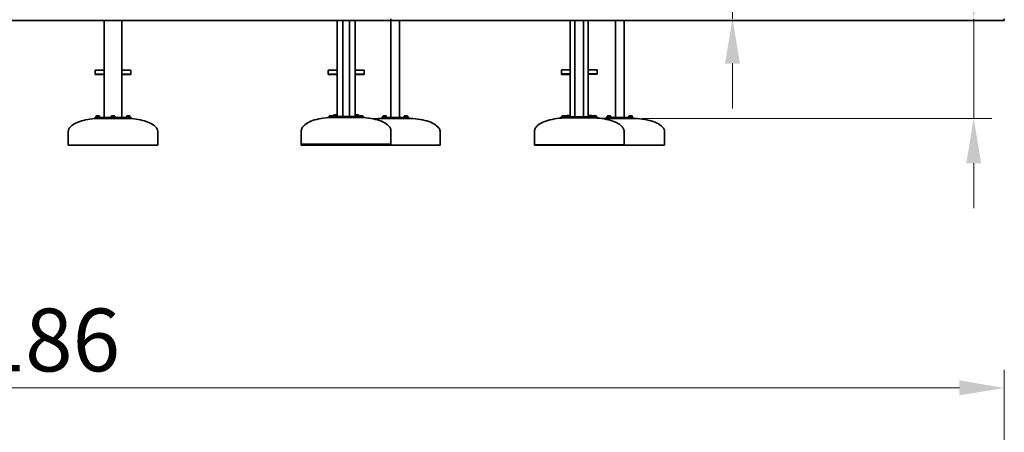
# Model space of a CAD drawing. Units: millimetres. Extents: x 32052 to 45022, y -560 to 17671.
# Drawn here: x 37885 to 43375, y 11462 to 13761 of the extents above; entities that cross this region are included whole.
import ezdxf

# ---------------------------------------------------------------- set-up
doc = ezdxf.new("R2010")
doc.units = ezdxf.units.MM
doc.header["$LTSCALE"] = 100
doc.layers.add('Dimension (ISO)', color=161, linetype='Continuous', lineweight=18)
doc.layers.add('Visible (ISO)', color=7, linetype='Continuous', lineweight=35)
doc.styles.add('Label Text (ISO)', font='tahoma.ttf')
doc.dimstyles.new('Default (ISO)', dxfattribs={"dimscale": 100, "dimtxt": 3.5, "dimasz": 2.5, "dimexe": 1, "dimexo": 0.5, "dimgap": 0.762, "dimtad": 1, "dimtoh": 1, "dimrnd": 1e-08, "dimtxsty": 'Label Text (ISO)', "dimcen": 0.09, "dimdle": 10, "dimclrd": 256, "dimclre": 256, "dimclrt": 256, "dimadec": 0, "dimazin": 2, "dimtfac": 0.714286, "dimtmove": 0, "dimatfit": 3, "dimfxl": 0, "dimtolj": 1, "dimtzin": 0, "dimlwd": -1, "dimlwe": -1, "dimarcsym": 0})

# ---------------------------------------------------------------- blocks, each defined once
blk = doc.blocks.new('*D8')
at = {"layer": 'Defpoints', "color": 0}
for p in [(43204.9, 13766.5), (41306.2, 13211.5), (43204.9, 13211.5)]:
    blk.add_point(p, dxfattribs=at)
at = {"layer": 'Dimension (ISO)'}
for p, q in [((43204.9, 14016.5), (43204.9, 15152.9)), ((43204.9, 13211.5), (43204.9, 13766.5)), ((41356.2, 13211.5), (43304.9, 13211.5)), ((43204.9, 12961.5), (43204.9, 12711.5))]:
    blk.add_line(p, q, dxfattribs=at)
for points in [[(43163.3, 14016.5), (43246.6, 14016.5), (43204.9, 13766.5)], [(43163.3, 12961.5), (43246.6, 12961.5), (43204.9, 13211.5)]]:
    blk.add_solid(points, dxfattribs=at)
at = {"layer": 'Dimension (ISO)', "insert": (42771.4, 14709.7), "char_height": 350, "attachment_point": 2, "rotation": 90, "style": 'Label Text (ISO)'}
blk.add_mtext('\\A1;555', dxfattribs=at)
blk = doc.blocks.new('*D10')
at = {"layer": 'Defpoints', "color": 0}
for p in [(41141.2, 13966.5), (41859.7, 13766.5), (41919.1, 13766.5)]:
    blk.add_point(p, dxfattribs=at)
at = {"layer": 'Dimension (ISO)'}
for p, q in [((41859.7, 14216.5), (41859.7, 15362.1)), ((41191.2, 13966.5), (41959.7, 13966.5)), ((41859.7, 13766.5), (41859.7, 13966.5)), ((41859.7, 13516.5), (41859.7, 13266.5))]:
    blk.add_line(p, q, dxfattribs=at)
for points in [[(41818, 14216.5), (41901.4, 14216.5), (41859.7, 13966.5)], [(41818, 13516.5), (41901.4, 13516.5), (41859.7, 13766.5)]]:
    blk.add_solid(points, dxfattribs=at)
at = {"layer": 'Dimension (ISO)', "insert": (41418.9, 14914.3), "char_height": 350, "attachment_point": 2, "rotation": 90, "style": 'Label Text (ISO)'}
blk.add_mtext('\\A1;200', dxfattribs=at)
blk = doc.blocks.new('*D22')
at = {"layer": 'Defpoints', "color": 0}
for p in [(43375.3, 11709), (32189.8, 6179.4), (43375.3, 2309)]:
    blk.add_point(p, dxfattribs=at)
at = {"layer": 'Dimension (ISO)'}
for p, q in [((32189.8, 6229.4), (32189.8, 11809)), ((43375.3, 2359), (43375.3, 11809)), ((32439.8, 11709), (43125.3, 11709))]:
    blk.add_line(p, q, dxfattribs=at)
for points in [[(32439.8, 11750.7), (32439.8, 11667.4), (32189.8, 11709)], [(43125.3, 11750.7), (43125.3, 11667.4), (43375.3, 11709)]]:
    blk.add_solid(points, dxfattribs=at)
at = {"layer": 'Dimension (ISO)', "insert": (37782.6, 12151.2), "char_height": 350, "attachment_point": 2, "style": 'Label Text (ISO)'}
blk.add_mtext('\\A1;11186', dxfattribs=at)

msp = doc.modelspace()

# ---------------------------------------------------------------- linework, layer by layer
at = {"layer": 'Visible (ISO)'}
for p, q in [((35758.344, 13756.46), (38659.874, 13756.46)), ((38355.344, 13756.46), (38355.344, 13216.46)), ((38455.344, 13216.46), (38455.344, 13756.46)), ((39955.344, 13756.46), (38659.874, 13756.46)), ((39655.344, 13756.46), (39655.344, 13223.967)), ((39686.344, 13221.967), (39686.344, 13756.46)), ((39724.344, 13221.967), (39724.344, 13756.46)), ((39755.344, 13223.967), (39755.344, 13756.46)), ((39955.344, 13766.46), (39955.344, 13756.46)), ((39955.344, 13216.46), (39955.344, 13756.46)), ((43375.344, 13756.46), (39955.344, 13756.46)), ((40003.644, 13216.46), (40003.644, 13756.46)), ((40955.344, 13756.46), (40955.344, 13221.098)), ((40981.194, 13219.098), (40981.194, 13756.46)), ((41029.494, 13219.098), (41029.494, 13756.46)), ((41055.344, 13221.098), (41055.344, 13756.46)), ((41207.044, 13756.46), (41207.044, 13216.46)), ((41255.344, 13756.46), (41255.344, 13216.46)), ((43375.344, 13766.46), (43375.344, 13756.46)), ((38305.344, 13479.088), (38305.344, 13480.845)), ((38305.344, 13480.845), (38355.344, 13480.845)), ((38305.344, 13479.088), (38305.344, 13458.582)), ((38305.344, 13458.582), (38305.344, 13456.46)), ((38305.344, 13458.582), (38355.344, 13458.582)), ((38305.344, 13456.46), (38355.344, 13456.46)), ((38505.344, 13480.845), (38455.344, 13480.845)), ((38505.344, 13458.582), (38455.344, 13458.582)), ((38455.344, 13456.46), (38505.344, 13456.46)), ((38505.344, 13480.845), (38505.344, 13479.088)), ((38505.344, 13458.582), (38505.344, 13479.088)), ((38505.344, 13458.582), (38505.344, 13456.46)), ((39605.344, 13479.088), (39605.344, 13480.845)), ((39605.344, 13480.845), (39655.344, 13480.845)), ((39605.344, 13479.088), (39605.344, 13458.582)), ((39605.344, 13458.582), (39605.344, 13456.46)), ((39605.344, 13458.582), (39655.344, 13458.582)), ((39605.344, 13456.46), (39655.344, 13456.46)), ((39805.344, 13480.845), (39755.344, 13480.845)), ((39805.344, 13458.582), (39755.344, 13458.582)), ((39755.344, 13456.46), (39805.344, 13456.46)), ((39805.344, 13480.845), (39805.344, 13479.088)), ((39805.344, 13458.582), (39805.344, 13479.088)), ((39805.344, 13458.582), (39805.344, 13456.46)), ((40905.344, 13480.588), (40905.344, 13482.345)), ((40905.344, 13482.345), (40955.344, 13482.345)), ((40905.344, 13480.588), (40905.344, 13460.082)), ((40905.344, 13460.082), (40905.344, 13457.96)), ((40905.344, 13460.082), (40955.344, 13460.082)), ((40905.344, 13457.96), (40905.344, 13456.46)), ((40905.344, 13457.96), (40955.344, 13457.96)), ((40905.344, 13456.46), (40955.344, 13456.46)), ((41105.344, 13482.345), (41055.344, 13482.345)), ((41105.344, 13460.082), (41055.344, 13460.082)), ((41055.344, 13457.96), (41105.344, 13457.96)), ((41105.344, 13482.345), (41105.344, 13480.588)), ((41105.344, 13460.082), (41105.344, 13480.588)), ((41105.344, 13460.082), (41105.344, 13457.96)), ((38303.42, 13216.46), (38306.349, 13216.46)), ((38303.42, 13211.46), (38303.42, 13216.46)), ((38306.349, 13211.46), (38303.42, 13211.46)), ((38398.273, 13216.46), (38306.349, 13216.46)), ((38306.349, 13211.46), (38398.273, 13211.46)), ((38310.491, 13218.46), (38330.491, 13218.46)), ((38310.491, 13216.46), (38310.491, 13218.46)), ((38311.991, 13224.86), (38310.676, 13224.101)), ((38310.676, 13219.06), (38310.676, 13224.101)), ((38315.583, 13219.06), (38310.676, 13219.06)), ((38313.13, 13224.86), (38311.991, 13224.86)), ((38312.791, 13219.06), (38312.791, 13218.46)), ((38320.491, 13224.86), (38313.13, 13224.86)), ((38315.491, 13211.46), (38315.491, 13211.002)), ((38315.583, 13219.06), (38315.583, 13224.101)), ((38325.398, 13219.06), (38315.583, 13219.06)), ((38327.852, 13224.86), (38320.491, 13224.86)), ((38325.398, 13219.06), (38325.398, 13224.101)), ((38330.306, 13219.06), (38325.398, 13219.06)), ((38325.491, 13211.46), (38325.491, 13211.348)), ((38328.991, 13224.86), (38327.852, 13224.86)), ((38328.191, 13219.06), (38328.191, 13218.46)), ((38328.991, 13224.86), (38330.306, 13224.101)), ((38330.306, 13219.06), (38330.306, 13224.101)), ((38330.491, 13216.46), (38330.491, 13218.46)), ((38395.344, 13218.46), (38415.344, 13218.46)), ((38395.344, 13216.46), (38395.344, 13218.46)), ((38396.844, 13224.86), (38395.529, 13224.101)), ((38395.529, 13219.06), (38395.529, 13224.101)), ((38400.436, 13219.06), (38395.529, 13219.06)), ((38397.983, 13224.86), (38396.844, 13224.86)), ((38397.644, 13219.06), (38397.644, 13218.46)), ((38405.344, 13224.86), (38397.983, 13224.86)), ((38398.273, 13216.46), (38412.415, 13216.46)), ((38412.415, 13211.46), (38398.273, 13211.46)), ((38400.344, 13211.46), (38400.344, 13211.144)), ((38400.436, 13219.06), (38400.436, 13224.101)), ((38410.251, 13219.06), (38400.436, 13219.06)), ((38412.705, 13224.86), (38405.344, 13224.86)), ((38410.251, 13219.06), (38410.251, 13224.101)), ((38415.159, 13219.06), (38410.251, 13219.06)), ((38410.344, 13211.46), (38410.344, 13211.144)), ((38504.339, 13216.46), (38412.415, 13216.46)), ((38412.415, 13211.46), (38504.339, 13211.46)), ((38413.844, 13224.86), (38412.705, 13224.86)), ((38413.044, 13219.06), (38413.044, 13218.46)), ((38413.844, 13224.86), (38415.159, 13224.101)), ((38415.159, 13219.06), (38415.159, 13224.101)), ((38415.344, 13216.46), (38415.344, 13218.46)), ((38480.197, 13218.46), (38500.197, 13218.46)), ((38480.197, 13216.46), (38480.197, 13218.46)), ((38481.697, 13224.86), (38480.382, 13224.101)), ((38480.382, 13219.06), (38480.382, 13224.101)), ((38485.289, 13219.06), (38480.382, 13219.06)), ((38482.835, 13224.86), (38481.697, 13224.86)), ((38482.497, 13219.06), (38482.497, 13218.46)), ((38490.197, 13224.86), (38482.835, 13224.86)), ((38485.197, 13211.46), (38485.197, 13211.348)), ((38485.289, 13219.06), (38485.289, 13224.101)), ((38495.104, 13219.06), (38485.289, 13219.06)), ((38497.558, 13224.86), (38490.197, 13224.86)), ((38495.104, 13219.06), (38495.104, 13224.101)), ((38500.012, 13219.06), (38495.104, 13219.06)), ((38495.197, 13211.46), (38495.197, 13211.002)), ((38498.697, 13224.86), (38497.558, 13224.86)), ((38497.897, 13219.06), (38497.897, 13218.46)), ((38498.697, 13224.86), (38500.012, 13224.101)), ((38500.012, 13219.06), (38500.012, 13224.101)), ((38500.197, 13216.46), (38500.197, 13218.46)), ((38504.339, 13216.46), (38507.268, 13216.46)), ((38507.268, 13211.46), (38504.339, 13211.46)), ((38507.268, 13216.46), (38507.268, 13211.46)), ((39603.42, 13216.46), (39606.349, 13216.46)), ((39603.42, 13216.46), (39603.42, 13215.778)), ((39614.462, 13216.46), (39606.349, 13216.46)), ((39610.491, 13218.46), (39630.344, 13218.46)), ((39610.491, 13216.46), (39610.491, 13218.46)), ((39611.991, 13224.86), (39610.676, 13224.101)), ((39610.676, 13219.06), (39610.676, 13224.101)), ((39615.583, 13219.06), (39610.676, 13219.06)), ((39613.13, 13224.86), (39611.991, 13224.86)), ((39612.791, 13219.06), (39612.791, 13218.46)), ((39620.491, 13224.86), (39613.13, 13224.86)), ((39615.583, 13219.06), (39615.583, 13224.101)), ((39625.398, 13219.06), (39615.583, 13219.06)), ((39627.852, 13224.86), (39620.491, 13224.86)), ((39625.398, 13219.06), (39625.398, 13224.101)), ((39630.306, 13219.06), (39625.398, 13219.06)), ((39628.991, 13224.86), (39627.852, 13224.86)), ((39628.191, 13219.06), (39628.191, 13218.46)), ((39628.991, 13224.86), (39630.306, 13224.101)), ((39630.306, 13219.06), (39630.306, 13224.101)), ((39630.344, 13221.967), (39630.344, 13216.967)), ((39630.344, 13221.967), (39640.344, 13221.967)), ((39640.344, 13216.967), (39630.344, 13216.967)), ((39630.491, 13216.939), (39630.491, 13216.967)), ((39635.344, 13223.967), (39655.344, 13223.967)), ((39635.344, 13221.967), (39635.344, 13223.967)), ((39636.844, 13230.367), (39635.529, 13229.608)), ((39635.529, 13224.567), (39635.529, 13229.608)), ((39640.436, 13224.567), (39635.529, 13224.567)), ((39637.983, 13230.367), (39636.844, 13230.367)), ((39637.644, 13224.567), (39637.644, 13223.967)), ((39645.344, 13230.367), (39637.983, 13230.367)), ((39770.344, 13221.967), (39640.344, 13221.967)), ((39640.344, 13216.967), (39770.344, 13216.967)), ((39640.344, 13216.967), (39640.344, 13216.523)), ((39640.436, 13224.567), (39640.436, 13229.608)), ((39650.251, 13224.567), (39640.436, 13224.567)), ((39652.705, 13230.367), (39645.344, 13230.367)), ((39650.251, 13224.567), (39650.251, 13229.608)), ((39655.159, 13224.567), (39650.251, 13224.567)), ((39650.344, 13216.967), (39650.344, 13216.787)), ((39653.844, 13230.367), (39652.705, 13230.367)), ((39653.044, 13224.567), (39653.044, 13223.967)), ((39653.844, 13230.367), (39655.159, 13229.608)), ((39655.159, 13224.567), (39655.159, 13229.608)), ((39655.344, 13221.967), (39655.344, 13223.967)), ((39755.344, 13223.967), (39775.344, 13223.967)), ((39755.344, 13221.967), (39755.344, 13223.967)), ((39756.844, 13230.367), (39755.529, 13229.608)), ((39755.529, 13224.567), (39755.529, 13229.608)), ((39760.436, 13224.567), (39755.529, 13224.567)), ((39757.983, 13230.367), (39756.844, 13230.367)), ((39757.644, 13224.567), (39757.644, 13223.967)), ((39765.344, 13230.367), (39757.983, 13230.367)), ((39760.344, 13216.967), (39760.344, 13216.787)), ((39760.436, 13224.567), (39760.436, 13229.608)), ((39770.251, 13224.567), (39760.436, 13224.567)), ((39772.705, 13230.367), (39765.344, 13230.367)), ((39770.251, 13224.567), (39770.251, 13229.608)), ((39775.159, 13224.567), (39770.251, 13224.567)), ((39770.344, 13221.967), (39780.344, 13221.967)), ((39780.344, 13216.967), (39770.344, 13216.967)), ((39770.344, 13216.967), (39770.344, 13216.523)), ((39773.844, 13230.367), (39772.705, 13230.367)), ((39773.044, 13224.567), (39773.044, 13223.967)), ((39773.844, 13230.367), (39775.159, 13229.608)), ((39775.159, 13224.567), (39775.159, 13229.608)), ((39775.344, 13221.967), (39775.344, 13223.967)), ((39780.197, 13216.939), (39780.197, 13216.967)), ((39780.344, 13216.967), (39780.344, 13221.967)), ((39780.344, 13218.46), (39800.197, 13218.46)), ((39781.697, 13224.86), (39780.382, 13224.101)), ((39780.382, 13219.06), (39780.382, 13224.101)), ((39785.289, 13219.06), (39780.382, 13219.06)), ((39782.835, 13224.86), (39781.697, 13224.86)), ((39782.497, 13219.06), (39782.497, 13218.46)), ((39790.197, 13224.86), (39782.835, 13224.86)), ((39785.289, 13219.06), (39785.289, 13224.101)), ((39795.104, 13219.06), (39785.289, 13219.06)), ((39797.558, 13224.86), (39790.197, 13224.86)), ((39795.104, 13219.06), (39795.104, 13224.101)), ((39800.012, 13219.06), (39795.104, 13219.06)), ((39804.339, 13216.46), (39796.226, 13216.46)), ((39798.697, 13224.86), (39797.558, 13224.86)), ((39797.897, 13219.06), (39797.897, 13218.46)), ((39798.697, 13224.86), (39800.012, 13224.101)), ((39800.012, 13219.06), (39800.012, 13224.101)), ((39800.197, 13216.46), (39800.197, 13218.46)), ((39804.339, 13216.46), (39807.268, 13216.46)), ((39807.268, 13216.46), (39807.268, 13215.778)), ((39904.494, 13216.46), (39904.494, 13211.46)), ((39904.494, 13216.46), (39914.494, 13216.46)), ((39914.494, 13211.46), (39904.494, 13211.46)), ((39909.494, 13218.46), (39929.494, 13218.46)), ((39909.494, 13216.46), (39909.494, 13218.46)), ((39910.994, 13224.86), (39909.679, 13224.101)), ((39909.679, 13219.06), (39909.679, 13224.101)), ((39914.586, 13219.06), (39909.679, 13219.06)), ((39912.133, 13224.86), (39910.994, 13224.86)), ((39911.794, 13219.06), (39911.794, 13218.46)), ((39919.494, 13224.86), (39912.133, 13224.86)), ((40044.494, 13216.46), (39914.494, 13216.46)), ((39914.494, 13211.46), (40044.494, 13211.46)), ((39914.494, 13211.46), (39914.494, 13211.016)), ((39914.586, 13219.06), (39914.586, 13224.101)), ((39924.401, 13219.06), (39914.586, 13219.06)), ((39926.855, 13224.86), (39919.494, 13224.86)), ((39924.401, 13219.06), (39924.401, 13224.101)), ((39929.309, 13219.06), (39924.401, 13219.06)), ((39924.494, 13211.46), (39924.494, 13211.281)), ((39927.994, 13224.86), (39926.855, 13224.86)), ((39927.194, 13219.06), (39927.194, 13218.46)), ((39927.994, 13224.86), (39929.309, 13224.101)), ((39929.309, 13219.06), (39929.309, 13224.101)), ((39929.494, 13216.46), (39929.494, 13218.46)), ((40029.494, 13218.46), (40049.494, 13218.46)), ((40029.494, 13216.46), (40029.494, 13218.46)), ((40030.994, 13224.86), (40029.679, 13224.101)), ((40029.679, 13219.06), (40029.679, 13224.101)), ((40034.586, 13219.06), (40029.679, 13219.06)), ((40032.133, 13224.86), (40030.994, 13224.86)), ((40031.794, 13219.06), (40031.794, 13218.46)), ((40039.494, 13224.86), (40032.133, 13224.86)), ((40034.494, 13211.46), (40034.494, 13211.281)), ((40034.586, 13219.06), (40034.586, 13224.101)), ((40044.401, 13219.06), (40034.586, 13219.06)), ((40046.855, 13224.86), (40039.494, 13224.86)), ((40044.401, 13219.06), (40044.401, 13224.101)), ((40049.309, 13219.06), (40044.401, 13219.06)), ((40044.494, 13216.46), (40054.494, 13216.46)), ((40054.494, 13211.46), (40044.494, 13211.46)), ((40044.494, 13211.46), (40044.494, 13211.016)), ((40047.994, 13224.86), (40046.855, 13224.86)), ((40047.194, 13219.06), (40047.194, 13218.46)), ((40047.994, 13224.86), (40049.309, 13224.101)), ((40049.309, 13219.06), (40049.309, 13224.101)), ((40049.494, 13216.46), (40049.494, 13218.46)), ((40054.494, 13211.46), (40054.494, 13216.46)), ((40903.42, 13217.96), (40906.349, 13217.96)), ((40903.42, 13217.96), (40903.42, 13212.96)), ((40903.42, 13212.96), (40903.42, 13212.909)), ((40904.109, 13212.96), (40903.42, 13212.96)), ((40930.344, 13217.96), (40906.349, 13217.96)), ((40910.491, 13219.96), (40930.491, 13219.96)), ((40910.491, 13217.96), (40910.491, 13219.96)), ((40911.991, 13226.36), (40910.676, 13225.601)), ((40910.676, 13220.56), (40910.676, 13225.601)), ((40915.583, 13220.56), (40910.676, 13220.56)), ((40913.13, 13226.36), (40911.991, 13226.36)), ((40912.791, 13220.56), (40912.791, 13219.96)), ((40920.491, 13226.36), (40913.13, 13226.36)), ((40915.583, 13220.56), (40915.583, 13225.601)), ((40925.398, 13220.56), (40915.583, 13220.56)), ((40927.852, 13226.36), (40920.491, 13226.36)), ((40925.398, 13220.56), (40925.398, 13225.601)), ((40930.306, 13220.56), (40925.398, 13220.56)), ((40928.991, 13226.36), (40927.852, 13226.36)), ((40928.191, 13220.56), (40928.191, 13219.96)), ((40928.991, 13226.36), (40930.306, 13225.601)), ((40930.306, 13220.56), (40930.306, 13225.601)), ((40930.344, 13219.098), (40930.344, 13214.098)), ((40930.344, 13219.098), (40940.344, 13219.098)), ((40940.344, 13214.098), (40930.344, 13214.098)), ((40930.491, 13219.098), (40930.491, 13219.96)), ((40935.344, 13221.098), (40955.344, 13221.098)), ((40935.344, 13219.098), (40935.344, 13221.098)), ((40936.844, 13227.498), (40935.529, 13226.739)), ((40935.529, 13221.698), (40935.529, 13226.739)), ((40940.436, 13221.698), (40935.529, 13221.698)), ((40937.983, 13227.498), (40936.844, 13227.498)), ((40937.644, 13221.698), (40937.644, 13221.098)), ((40945.344, 13227.498), (40937.983, 13227.498)), ((41070.344, 13219.098), (40940.344, 13219.098)), ((40940.344, 13214.098), (41070.344, 13214.098)), ((40940.344, 13214.098), (40940.344, 13213.654)), ((40940.436, 13221.698), (40940.436, 13226.739)), ((40950.251, 13221.698), (40940.436, 13221.698)), ((40952.705, 13227.498), (40945.344, 13227.498)), ((40950.251, 13221.698), (40950.251, 13226.739)), ((40955.159, 13221.698), (40950.251, 13221.698)), ((40950.344, 13214.098), (40950.344, 13213.919)), ((40953.844, 13227.498), (40952.705, 13227.498)), ((40953.044, 13221.698), (40953.044, 13221.098)), ((40953.844, 13227.498), (40955.159, 13226.739)), ((40955.159, 13221.698), (40955.159, 13226.739)), ((40955.344, 13219.098), (40955.344, 13221.098)), ((41055.344, 13221.098), (41075.344, 13221.098)), ((41055.344, 13219.098), (41055.344, 13221.098)), ((41056.844, 13227.498), (41055.529, 13226.739)), ((41055.529, 13221.698), (41055.529, 13226.739)), ((41060.436, 13221.698), (41055.529, 13221.698)), ((41057.983, 13227.498), (41056.844, 13227.498)), ((41057.644, 13221.698), (41057.644, 13221.098)), ((41065.344, 13227.498), (41057.983, 13227.498)), ((41060.344, 13214.098), (41060.344, 13213.919)), ((41060.436, 13221.698), (41060.436, 13226.739)), ((41070.251, 13221.698), (41060.436, 13221.698)), ((41072.705, 13227.498), (41065.344, 13227.498)), ((41070.251, 13221.698), (41070.251, 13226.739)), ((41075.159, 13221.698), (41070.251, 13221.698)), ((41070.344, 13219.098), (41080.344, 13219.098)), ((41080.344, 13214.098), (41070.344, 13214.098)), ((41070.344, 13214.098), (41070.344, 13213.654)), ((41073.844, 13227.498), (41072.705, 13227.498)), ((41073.044, 13221.698), (41073.044, 13221.098)), ((41073.844, 13227.498), (41075.159, 13226.739)), ((41075.159, 13221.698), (41075.159, 13226.739)), ((41075.344, 13219.098), (41075.344, 13221.098)), ((41080.197, 13219.96), (41100.197, 13219.96)), ((41080.197, 13219.098), (41080.197, 13219.96)), ((41080.344, 13214.098), (41080.344, 13219.098)), ((41104.339, 13217.96), (41080.344, 13217.96)), ((41081.697, 13226.36), (41080.382, 13225.601)), ((41080.382, 13220.56), (41080.382, 13225.601)), ((41085.289, 13220.56), (41080.382, 13220.56)), ((41082.835, 13226.36), (41081.697, 13226.36)), ((41082.497, 13220.56), (41082.497, 13219.96)), ((41090.197, 13226.36), (41082.835, 13226.36)), ((41085.289, 13220.56), (41085.289, 13225.601)), ((41095.104, 13220.56), (41085.289, 13220.56)), ((41097.558, 13226.36), (41090.197, 13226.36)), ((41095.104, 13220.56), (41095.104, 13225.601)), ((41100.012, 13220.56), (41095.104, 13220.56)), ((41098.697, 13226.36), (41097.558, 13226.36)), ((41097.897, 13220.56), (41097.897, 13219.96)), ((41098.697, 13226.36), (41100.012, 13225.601)), ((41100.012, 13220.56), (41100.012, 13225.601)), ((41100.197, 13217.96), (41100.197, 13219.96)), ((41104.339, 13217.96), (41107.268, 13217.96)), ((41107.268, 13212.96), (41106.578, 13212.96)), ((41107.268, 13212.96), (41107.268, 13217.96)), ((41107.268, 13212.96), (41107.268, 13212.909)), ((41156.194, 13216.46), (41156.194, 13211.46)), ((41156.194, 13216.46), (41166.194, 13216.46)), ((41166.194, 13211.46), (41156.194, 13211.46)), ((41161.194, 13218.46), (41181.194, 13218.46)), ((41161.194, 13216.46), (41161.194, 13218.46)), ((41162.694, 13224.86), (41161.379, 13224.101)), ((41161.379, 13219.06), (41161.379, 13224.101)), ((41166.286, 13219.06), (41161.379, 13219.06)), ((41163.833, 13224.86), (41162.694, 13224.86)), ((41163.494, 13219.06), (41163.494, 13218.46)), ((41171.194, 13224.86), (41163.833, 13224.86)), ((41296.194, 13216.46), (41166.194, 13216.46)), ((41166.194, 13211.46), (41296.194, 13211.46)), ((41166.194, 13211.46), (41166.194, 13211.016)), ((41166.286, 13219.06), (41166.286, 13224.101)), ((41176.101, 13219.06), (41166.286, 13219.06)), ((41178.555, 13224.86), (41171.194, 13224.86)), ((41176.101, 13219.06), (41176.101, 13224.101)), ((41181.009, 13219.06), (41176.101, 13219.06)), ((41176.194, 13211.46), (41176.194, 13211.281)), ((41179.694, 13224.86), (41178.555, 13224.86)), ((41178.894, 13219.06), (41178.894, 13218.46)), ((41179.694, 13224.86), (41181.009, 13224.101)), ((41181.009, 13219.06), (41181.009, 13224.101)), ((41181.194, 13216.46), (41181.194, 13218.46)), ((41281.194, 13218.46), (41301.194, 13218.46)), ((41281.194, 13216.46), (41281.194, 13218.46)), ((41282.694, 13224.86), (41281.379, 13224.101)), ((41281.379, 13219.06), (41281.379, 13224.101)), ((41286.286, 13219.06), (41281.379, 13219.06)), ((41283.833, 13224.86), (41282.694, 13224.86)), ((41283.494, 13219.06), (41283.494, 13218.46)), ((41291.194, 13224.86), (41283.833, 13224.86)), ((41286.194, 13211.46), (41286.194, 13211.281)), ((41286.286, 13219.06), (41286.286, 13224.101)), ((41296.101, 13219.06), (41286.286, 13219.06)), ((41298.555, 13224.86), (41291.194, 13224.86)), ((41296.101, 13219.06), (41296.101, 13224.101)), ((41301.009, 13219.06), (41296.101, 13219.06)), ((41296.194, 13216.46), (41306.194, 13216.46)), ((41306.194, 13211.46), (41296.194, 13211.46)), ((41296.194, 13211.46), (41296.194, 13211.016)), ((41299.694, 13224.86), (41298.555, 13224.86)), ((41298.894, 13219.06), (41298.894, 13218.46)), ((41299.694, 13224.86), (41301.009, 13224.101)), ((41301.009, 13219.06), (41301.009, 13224.101)), ((41301.194, 13216.46), (41301.194, 13218.46)), ((41306.194, 13211.46), (41306.194, 13216.46)), ((38155.344, 13061.46), (38155.344, 13136.46)), ((38655.344, 13061.46), (38655.344, 13136.46)), ((39455.344, 13066.967), (39455.344, 13141.967)), ((39955.344, 13066.967), (39955.344, 13141.967)), ((40229.494, 13061.46), (40229.494, 13136.46)), ((40755.344, 13064.098), (40755.344, 13139.098)), ((41255.344, 13064.098), (41255.344, 13139.098)), ((41481.194, 13061.46), (41481.194, 13136.46)), ((39955.344, 13066.967), (39455.344, 13066.967)), ((39455.344, 13061.46), (39455.344, 13066.967)), ((39955.344, 13061.46), (39955.344, 13066.967)), ((38655.344, 13061.46), (38155.344, 13061.46)), ((39955.344, 13061.46), (39455.344, 13061.46)), ((40229.494, 13061.46), (39955.344, 13061.46)), ((40755.344, 13061.46), (40755.344, 13064.098)), ((41255.344, 13064.098), (40755.344, 13064.098)), ((41255.344, 13061.46), (40755.344, 13061.46)), ((41255.344, 13061.46), (41255.344, 13064.098)), ((41481.194, 13061.46), (41255.344, 13061.46))]:
    msp.add_line(p, q, dxfattribs=at)
for points, knots in [([(38315.301, 13210.994), (38297.899, 13210.182), (38280.786, 13208.304), (38248.576, 13202.575), (38233.484, 13198.725), (38206.591, 13189.378), (38194.795, 13183.881), (38175.495, 13171.705), (38167.993, 13165.027), (38159.746, 13153.589), (38157.533, 13149.014), (38155.681, 13141.759), (38155.344, 13139.11), (38155.344, 13136.46)], [1.68237705, 1.68237705, 1.68237705, 1.68237705, 1.97422017, 1.97422017, 2.26606329, 2.26606329, 2.55790641, 2.55790641, 2.84974953, 2.84974953, 3.03562158, 3.03562158, 3.14159265, 3.14159265, 3.14159265, 3.14159265]), ([(38315.301, 13210.994), (38315.301, 13210.994), (38315.301, 13210.994), (38315.309, 13210.994), (38315.413, 13210.999), (38315.608, 13211.007)], [-0.177636571, -0.177636571, -0.177636571, -0.177636571, -0.171165927, -0.171165927, 0, 0, 0, 0]), ([(38315.608, 13211.007), (38315.693, 13211.011), (38315.794, 13211.015), (38316.479, 13211.045), (38317.425, 13211.085), (38319.668, 13211.171), (38320.961, 13211.217), (38323.251, 13211.289), (38324.243, 13211.316), (38325.353, 13211.345), (38325.611, 13211.351), (38325.613, 13211.351)], [-3.21920368, -3.21920368, -3.21920368, -3.21920368, -3.14490721, -3.14490721, -2.78753937, -2.78753937, -2.42434746, -2.42434746, -2.06665353, -2.06665353, -1.78723854, -1.78723854, -1.78723854, -1.78723854]), ([(38335.344, 13211.46), (38334.695, 13211.46), (38334.046, 13211.459), (38332.748, 13211.453), (38332.099, 13211.449), (38330.802, 13211.437), (38330.153, 13211.43), (38328.856, 13211.412), (38328.207, 13211.402), (38326.911, 13211.378), (38326.263, 13211.365), (38325.615, 13211.351)], [1.5707963268, 1.5707963268, 1.5707963268, 1.5707963268, 1.5816116611, 1.5816116611, 1.5924269954, 1.5924269954, 1.6032423298, 1.6032423298, 1.6140576641, 1.6140576641, 1.6248729984, 1.6248729984, 1.6248729984, 1.6248729984]), ([(38400.347, 13211.247), (38400.205, 13211.232), (38400.131, 13211.215), (38400.131, 13211.155), (38400.574, 13211.108), (38402.138, 13211.032), (38403.25, 13211.003), (38405.591, 13210.985), (38406.808, 13210.994), (38408.837, 13211.042), (38409.652, 13211.079), (38410.53, 13211.157), (38410.657, 13211.196), (38410.44, 13211.236), (38410.396, 13211.241), (38410.343, 13211.247)], [-2.59382535, -2.59382535, -2.59382535, -2.59382535, -2.44487673, -2.44487673, -2.08145839, -2.08145839, -1.72020744, -1.72020744, -1.37184026, -1.37184026, -1.03072562, -1.03072562, -0.72186128, -0.72186128, -0.66622709, -0.66622709, -0.66622709, -0.66622709]), ([(38475.344, 13211.46), (38475.988, 13211.46), (38476.633, 13211.459), (38477.922, 13211.453), (38478.567, 13211.449), (38479.856, 13211.437), (38480.5, 13211.43), (38481.789, 13211.413), (38482.433, 13211.403), (38483.721, 13211.38), (38484.365, 13211.367), (38485.009, 13211.352)], [1.5707963268, 1.5707963268, 1.5707963268, 1.5707963268, 1.5815404842, 1.5815404842, 1.5922846417, 1.5922846417, 1.6030287991, 1.6030287991, 1.6137729566, 1.6137729566, 1.624517114, 1.624517114, 1.624517114, 1.624517114]), ([(38485.009, 13211.352), (38485.009, 13211.352), (38485.03, 13211.352), (38485.261, 13211.346), (38485.897, 13211.331), (38487.771, 13211.279), (38489, 13211.241), (38491.453, 13211.155), (38492.667, 13211.108), (38494.526, 13211.032), (38495.167, 13211.003), (38495.429, 13210.992), (38495.454, 13210.991), (38495.453, 13210.991)], [-3.26005149, -3.26005149, -3.26005149, -3.26005149, -3.17995584, -3.17995584, -2.8127821, -2.8127821, -2.44487673, -2.44487673, -2.08145839, -2.08145839, -1.72020744, -1.72020744, -1.63002498, -1.63002498, -1.63002498, -1.63002498]), ([(38495.195, 13211.002), (38495.295, 13210.998), (38495.365, 13210.995), (38495.427, 13210.992), (38495.439, 13210.992), (38495.438, 13210.992)], [-1.127523491, -1.127523491, -1.127523491, -1.127523491, -1.029645561, -1.029645561, -0.969057166, -0.969057166, -0.969057166, -0.969057166]), ([(38495.455, 13210.991), (38512.852, 13210.176), (38529.958, 13208.296), (38562.156, 13202.565), (38577.242, 13198.714), (38604.122, 13189.367), (38615.912, 13183.871), (38635.203, 13171.696), (38642.701, 13165.02), (38650.944, 13153.584), (38653.156, 13149.01), (38655.007, 13141.756), (38655.344, 13139.108), (38655.344, 13136.46)], [1.68276, 1.68276, 1.68276, 1.68276, 1.97452653, 1.97452653, 2.26629306, 2.26629306, 2.55805959, 2.55805959, 2.84982612, 2.84982612, 3.03567138, 3.03567138, 3.14159265, 3.14159265, 3.14159265, 3.14159265]), ([(39635.344, 13216.967), (39616.494, 13216.967), (39597.648, 13215.723), (39561.794, 13210.869), (39544.792, 13207.259), (39514.293, 13198.027), (39500.8, 13192.405), (39478.641, 13179.697), (39469.978, 13172.613), (39460.558, 13160.532), (39458.039, 13155.775), (39455.778, 13147.978), (39455.344, 13144.972), (39455.344, 13141.967)], [1.57079633, 1.57079633, 1.57079633, 1.57079633, 1.88495559, 1.88495559, 2.19911486, 2.19911486, 2.51327412, 2.51327412, 2.82743339, 2.82743339, 3.021372, 3.021372, 3.14159265, 3.14159265, 3.14159265, 3.14159265]), ([(39640.346, 13216.615), (39640.229, 13216.601), (39640.152, 13216.588), (39640.016, 13216.538), (39640.349, 13216.51), (39641.713, 13216.492), (39642.714, 13216.501), (39644.93, 13216.548), (39646.133, 13216.586), (39648.165, 13216.663), (39649.014, 13216.702), (39650.135, 13216.766), (39650.455, 13216.792), (39650.566, 13216.825), (39650.504, 13216.835), (39650.343, 13216.842)], [-2.19604584, -2.19604584, -2.19604584, -2.19604584, -2.08145839, -2.08145839, -1.72020744, -1.72020744, -1.37184026, -1.37184026, -1.03072562, -1.03072562, -0.72186128, -0.72186128, -0.444497, -0.444497, -0.26548382, -0.26548382, -0.26548382, -0.26548382]), ([(39760.347, 13216.842), (39760.183, 13216.834), (39760.12, 13216.824), (39760.263, 13216.785), (39760.811, 13216.747), (39762.547, 13216.662), (39763.718, 13216.614), (39766.138, 13216.538), (39767.377, 13216.51), (39769.325, 13216.492), (39770.044, 13216.501), (39770.666, 13216.546), (39770.653, 13216.579), (39770.343, 13216.615)], [-2.99456688, -2.99456688, -2.99456688, -2.99456688, -2.8127821, -2.8127821, -2.44487673, -2.44487673, -2.08145839, -2.08145839, -1.72020744, -1.72020744, -1.37184026, -1.37184026, -1.06400476, -1.06400476, -1.06400476, -1.06400476]), ([(39775.344, 13216.967), (39794.193, 13216.967), (39813.04, 13215.723), (39848.894, 13210.869), (39865.895, 13207.259), (39896.395, 13198.027), (39909.887, 13192.405), (39932.046, 13179.697), (39940.709, 13172.613), (39950.13, 13160.532), (39952.649, 13155.775), (39954.91, 13147.978), (39955.344, 13144.972), (39955.344, 13141.967)], [1.57079633, 1.57079633, 1.57079633, 1.57079633, 1.88495559, 1.88495559, 2.19911486, 2.19911486, 2.51327412, 2.51327412, 2.82743339, 2.82743339, 3.021372, 3.021372, 3.14159265, 3.14159265, 3.14159265, 3.14159265]), ([(39914.496, 13211.108), (39914.379, 13211.095), (39914.302, 13211.082), (39914.166, 13211.032), (39914.499, 13211.003), (39915.863, 13210.985), (39916.864, 13210.994), (39919.08, 13211.042), (39920.283, 13211.079), (39922.315, 13211.157), (39923.164, 13211.196), (39924.285, 13211.26), (39924.605, 13211.286), (39924.716, 13211.318), (39924.654, 13211.328), (39924.493, 13211.336)], [-2.19604584, -2.19604584, -2.19604584, -2.19604584, -2.08145839, -2.08145839, -1.72020744, -1.72020744, -1.37184026, -1.37184026, -1.03072562, -1.03072562, -0.72186128, -0.72186128, -0.444497, -0.444497, -0.26548382, -0.26548382, -0.26548382, -0.26548382]), ([(40034.497, 13211.336), (40034.333, 13211.328), (40034.27, 13211.318), (40034.413, 13211.279), (40034.961, 13211.241), (40036.697, 13211.155), (40037.868, 13211.108), (40040.288, 13211.032), (40041.527, 13211.003), (40043.475, 13210.985), (40044.194, 13210.994), (40044.816, 13211.04), (40044.803, 13211.072), (40044.493, 13211.108)], [-2.99456688, -2.99456688, -2.99456688, -2.99456688, -2.8127821, -2.8127821, -2.44487673, -2.44487673, -2.08145839, -2.08145839, -1.72020744, -1.72020744, -1.37184026, -1.37184026, -1.06400476, -1.06400476, -1.06400476, -1.06400476]), ([(40049.494, 13211.46), (40068.343, 13211.46), (40087.19, 13210.217), (40123.044, 13205.363), (40140.045, 13201.753), (40170.545, 13192.52), (40184.037, 13186.898), (40206.196, 13174.19), (40214.859, 13167.106), (40224.28, 13155.025), (40226.799, 13150.269), (40229.06, 13142.471), (40229.494, 13139.466), (40229.494, 13136.46)], [1.57079633, 1.57079633, 1.57079633, 1.57079633, 1.88495559, 1.88495559, 2.19911486, 2.19911486, 2.51327412, 2.51327412, 2.82743339, 2.82743339, 3.021372, 3.021372, 3.14159265, 3.14159265, 3.14159265, 3.14159265]), ([(40935.344, 13214.098), (40916.494, 13214.098), (40897.648, 13212.854), (40861.794, 13208), (40844.792, 13204.391), (40814.293, 13195.158), (40800.8, 13189.536), (40778.641, 13176.828), (40769.978, 13169.744), (40760.558, 13157.663), (40758.039, 13152.906), (40755.778, 13145.109), (40755.344, 13142.104), (40755.344, 13139.098)], [1.57079633, 1.57079633, 1.57079633, 1.57079633, 1.88495559, 1.88495559, 2.19911486, 2.19911486, 2.51327412, 2.51327412, 2.82743339, 2.82743339, 3.021372, 3.021372, 3.14159265, 3.14159265, 3.14159265, 3.14159265]), ([(40940.346, 13213.746), (40940.229, 13213.733), (40940.152, 13213.72), (40940.016, 13213.67), (40940.349, 13213.641), (40941.713, 13213.623), (40942.714, 13213.632), (40944.93, 13213.68), (40946.133, 13213.717), (40948.165, 13213.795), (40949.014, 13213.834), (40950.135, 13213.898), (40950.455, 13213.924), (40950.566, 13213.956), (40950.504, 13213.966), (40950.343, 13213.973)], [-2.19604584, -2.19604584, -2.19604584, -2.19604584, -2.08145839, -2.08145839, -1.72020744, -1.72020744, -1.37184026, -1.37184026, -1.03072562, -1.03072562, -0.72186128, -0.72186128, -0.444497, -0.444497, -0.26548382, -0.26548382, -0.26548382, -0.26548382]), ([(41060.347, 13213.973), (41060.183, 13213.966), (41060.12, 13213.956), (41060.263, 13213.916), (41060.811, 13213.879), (41062.547, 13213.793), (41063.718, 13213.746), (41066.138, 13213.67), (41067.377, 13213.641), (41069.325, 13213.623), (41070.044, 13213.632), (41070.666, 13213.677), (41070.653, 13213.71), (41070.343, 13213.746)], [-2.99456688, -2.99456688, -2.99456688, -2.99456688, -2.8127821, -2.8127821, -2.44487673, -2.44487673, -2.08145839, -2.08145839, -1.72020744, -1.72020744, -1.37184026, -1.37184026, -1.06400476, -1.06400476, -1.06400476, -1.06400476]), ([(41075.344, 13214.098), (41094.193, 13214.098), (41113.04, 13212.854), (41148.894, 13208), (41165.895, 13204.391), (41196.395, 13195.158), (41209.887, 13189.536), (41232.046, 13176.828), (41240.709, 13169.744), (41250.13, 13157.663), (41252.649, 13152.906), (41254.91, 13145.109), (41255.344, 13142.104), (41255.344, 13139.098)], [1.57079633, 1.57079633, 1.57079633, 1.57079633, 1.88495559, 1.88495559, 2.19911486, 2.19911486, 2.51327412, 2.51327412, 2.82743339, 2.82743339, 3.021372, 3.021372, 3.14159265, 3.14159265, 3.14159265, 3.14159265]), ([(41166.196, 13211.108), (41166.079, 13211.095), (41166.002, 13211.082), (41165.866, 13211.032), (41166.199, 13211.003), (41167.563, 13210.985), (41168.564, 13210.994), (41170.78, 13211.042), (41171.983, 13211.079), (41174.015, 13211.157), (41174.864, 13211.196), (41175.985, 13211.26), (41176.305, 13211.286), (41176.416, 13211.318), (41176.354, 13211.328), (41176.193, 13211.336)], [-2.19604584, -2.19604584, -2.19604584, -2.19604584, -2.08145839, -2.08145839, -1.72020744, -1.72020744, -1.37184026, -1.37184026, -1.03072562, -1.03072562, -0.72186128, -0.72186128, -0.444497, -0.444497, -0.26548382, -0.26548382, -0.26548382, -0.26548382]), ([(41286.197, 13211.336), (41286.033, 13211.328), (41285.97, 13211.318), (41286.113, 13211.279), (41286.661, 13211.241), (41288.397, 13211.155), (41289.568, 13211.108), (41291.988, 13211.032), (41293.227, 13211.003), (41295.175, 13210.985), (41295.894, 13210.994), (41296.516, 13211.04), (41296.503, 13211.072), (41296.193, 13211.108)], [-2.99456688, -2.99456688, -2.99456688, -2.99456688, -2.8127821, -2.8127821, -2.44487673, -2.44487673, -2.08145839, -2.08145839, -1.72020744, -1.72020744, -1.37184026, -1.37184026, -1.06400476, -1.06400476, -1.06400476, -1.06400476]), ([(41301.194, 13211.46), (41320.043, 13211.46), (41338.89, 13210.217), (41374.744, 13205.363), (41391.745, 13201.753), (41422.245, 13192.52), (41435.737, 13186.898), (41457.896, 13174.19), (41466.559, 13167.106), (41475.98, 13155.025), (41478.499, 13150.269), (41480.76, 13142.471), (41481.194, 13139.466), (41481.194, 13136.46)], [1.57079633, 1.57079633, 1.57079633, 1.57079633, 1.88495559, 1.88495559, 2.19911486, 2.19911486, 2.51327412, 2.51327412, 2.82743339, 2.82743339, 3.021372, 3.021372, 3.14159265, 3.14159265, 3.14159265, 3.14159265])]:
    msp.add_open_spline(points, degree=3, knots=knots, dxfattribs=at)
for points in [[(38313.13, 13224.86), (38311.991, 13224.86), (38310.676, 13224.101)], [(38315.583, 13224.101), (38314.269, 13224.86), (38313.13, 13224.86)], [(38320.491, 13224.86), (38318.213, 13224.86), (38315.583, 13224.101)], [(38325.398, 13224.101), (38322.769, 13224.86), (38320.491, 13224.86)], [(38327.852, 13224.86), (38326.713, 13224.86), (38325.398, 13224.101)], [(38330.306, 13224.101), (38328.991, 13224.86), (38327.852, 13224.86)], [(38397.983, 13224.86), (38396.844, 13224.86), (38395.529, 13224.101)], [(38400.436, 13224.101), (38399.121, 13224.86), (38397.983, 13224.86)], [(38405.344, 13224.86), (38403.066, 13224.86), (38400.436, 13224.101)], [(38410.251, 13224.101), (38407.621, 13224.86), (38405.344, 13224.86)], [(38412.705, 13224.86), (38411.566, 13224.86), (38410.251, 13224.101)], [(38415.159, 13224.101), (38413.844, 13224.86), (38412.705, 13224.86)], [(38482.835, 13224.86), (38481.697, 13224.86), (38480.382, 13224.101)], [(38485.289, 13224.101), (38483.974, 13224.86), (38482.835, 13224.86)], [(38490.197, 13224.86), (38487.919, 13224.86), (38485.289, 13224.101)], [(38495.104, 13224.101), (38492.474, 13224.86), (38490.197, 13224.86)], [(38497.558, 13224.86), (38496.419, 13224.86), (38495.104, 13224.101)], [(38500.012, 13224.101), (38498.697, 13224.86), (38497.558, 13224.86)], [(39613.13, 13224.86), (39611.991, 13224.86), (39610.676, 13224.101)], [(39615.583, 13224.101), (39614.269, 13224.86), (39613.13, 13224.86)], [(39620.491, 13224.86), (39618.213, 13224.86), (39615.583, 13224.101)], [(39625.398, 13224.101), (39622.769, 13224.86), (39620.491, 13224.86)], [(39627.852, 13224.86), (39626.713, 13224.86), (39625.398, 13224.101)], [(39630.306, 13224.101), (39628.991, 13224.86), (39627.852, 13224.86)], [(39637.983, 13230.367), (39636.844, 13230.367), (39635.529, 13229.608)], [(39640.436, 13229.608), (39639.121, 13230.367), (39637.983, 13230.367)], [(39645.344, 13230.367), (39643.066, 13230.367), (39640.436, 13229.608)], [(39650.251, 13229.608), (39647.621, 13230.367), (39645.344, 13230.367)], [(39652.705, 13230.367), (39651.566, 13230.367), (39650.251, 13229.608)], [(39655.159, 13229.608), (39653.844, 13230.367), (39652.705, 13230.367)], [(39757.983, 13230.367), (39756.844, 13230.367), (39755.529, 13229.608)], [(39760.436, 13229.608), (39759.121, 13230.367), (39757.983, 13230.367)], [(39765.344, 13230.367), (39763.066, 13230.367), (39760.436, 13229.608)], [(39770.251, 13229.608), (39767.621, 13230.367), (39765.344, 13230.367)], [(39772.705, 13230.367), (39771.566, 13230.367), (39770.251, 13229.608)], [(39775.159, 13229.608), (39773.844, 13230.367), (39772.705, 13230.367)], [(39782.835, 13224.86), (39781.697, 13224.86), (39780.382, 13224.101)], [(39785.289, 13224.101), (39783.974, 13224.86), (39782.835, 13224.86)], [(39790.197, 13224.86), (39787.919, 13224.86), (39785.289, 13224.101)], [(39795.104, 13224.101), (39792.474, 13224.86), (39790.197, 13224.86)], [(39797.558, 13224.86), (39796.419, 13224.86), (39795.104, 13224.101)], [(39800.012, 13224.101), (39798.697, 13224.86), (39797.558, 13224.86)], [(39912.133, 13224.86), (39910.994, 13224.86), (39909.679, 13224.101)], [(39914.586, 13224.101), (39913.271, 13224.86), (39912.133, 13224.86)], [(39919.494, 13224.86), (39917.216, 13224.86), (39914.586, 13224.101)], [(39924.401, 13224.101), (39921.771, 13224.86), (39919.494, 13224.86)], [(39926.855, 13224.86), (39925.716, 13224.86), (39924.401, 13224.101)], [(39929.309, 13224.101), (39927.994, 13224.86), (39926.855, 13224.86)], [(40032.133, 13224.86), (40030.994, 13224.86), (40029.679, 13224.101)], [(40034.586, 13224.101), (40033.271, 13224.86), (40032.133, 13224.86)], [(40039.494, 13224.86), (40037.216, 13224.86), (40034.586, 13224.101)], [(40044.401, 13224.101), (40041.771, 13224.86), (40039.494, 13224.86)], [(40046.855, 13224.86), (40045.716, 13224.86), (40044.401, 13224.101)], [(40049.309, 13224.101), (40047.994, 13224.86), (40046.855, 13224.86)], [(40913.13, 13226.36), (40911.991, 13226.36), (40910.676, 13225.601)], [(40915.583, 13225.601), (40914.269, 13226.36), (40913.13, 13226.36)], [(40920.491, 13226.36), (40918.213, 13226.36), (40915.583, 13225.601)], [(40925.398, 13225.601), (40922.769, 13226.36), (40920.491, 13226.36)], [(40927.852, 13226.36), (40926.713, 13226.36), (40925.398, 13225.601)], [(40930.306, 13225.601), (40928.991, 13226.36), (40927.852, 13226.36)], [(40937.983, 13227.498), (40936.844, 13227.498), (40935.529, 13226.739)], [(40940.436, 13226.739), (40939.121, 13227.498), (40937.983, 13227.498)], [(40945.344, 13227.498), (40943.066, 13227.498), (40940.436, 13226.739)], [(40950.251, 13226.739), (40947.621, 13227.498), (40945.344, 13227.498)], [(40952.705, 13227.498), (40951.566, 13227.498), (40950.251, 13226.739)], [(40955.159, 13226.739), (40953.844, 13227.498), (40952.705, 13227.498)], [(41057.983, 13227.498), (41056.844, 13227.498), (41055.529, 13226.739)], [(41060.436, 13226.739), (41059.121, 13227.498), (41057.983, 13227.498)], [(41065.344, 13227.498), (41063.066, 13227.498), (41060.436, 13226.739)], [(41070.251, 13226.739), (41067.621, 13227.498), (41065.344, 13227.498)], [(41072.705, 13227.498), (41071.566, 13227.498), (41070.251, 13226.739)], [(41075.159, 13226.739), (41073.844, 13227.498), (41072.705, 13227.498)], [(41082.835, 13226.36), (41081.697, 13226.36), (41080.382, 13225.601)], [(41085.289, 13225.601), (41083.974, 13226.36), (41082.835, 13226.36)], [(41090.197, 13226.36), (41087.919, 13226.36), (41085.289, 13225.601)], [(41095.104, 13225.601), (41092.474, 13226.36), (41090.197, 13226.36)], [(41097.558, 13226.36), (41096.419, 13226.36), (41095.104, 13225.601)], [(41100.012, 13225.601), (41098.697, 13226.36), (41097.558, 13226.36)], [(41163.833, 13224.86), (41162.694, 13224.86), (41161.379, 13224.101)], [(41166.286, 13224.101), (41164.971, 13224.86), (41163.833, 13224.86)], [(41171.194, 13224.86), (41168.916, 13224.86), (41166.286, 13224.101)], [(41176.101, 13224.101), (41173.471, 13224.86), (41171.194, 13224.86)], [(41178.555, 13224.86), (41177.416, 13224.86), (41176.101, 13224.101)], [(41181.009, 13224.101), (41179.694, 13224.86), (41178.555, 13224.86)], [(41283.833, 13224.86), (41282.694, 13224.86), (41281.379, 13224.101)], [(41286.286, 13224.101), (41284.971, 13224.86), (41283.833, 13224.86)], [(41291.194, 13224.86), (41288.916, 13224.86), (41286.286, 13224.101)], [(41296.101, 13224.101), (41293.471, 13224.86), (41291.194, 13224.86)], [(41298.555, 13224.86), (41297.416, 13224.86), (41296.101, 13224.101)], [(41301.009, 13224.101), (41299.694, 13224.86), (41298.555, 13224.86)]]:
    msp.add_rational_spline(points, [1, 1.0379548493, 1], degree=2, dxfattribs=at)
for points in [[(38485.027, 13211.352), (38485.026, 13211.352), (38485.083, 13211.35), (38485.197, 13211.348)], [(38495.439, 13210.991), (38495.444, 13210.991), (38495.45, 13210.991), (38495.455, 13210.991)], [(39909.494, 13211.46), (39892.358, 13211.46), (39875.224, 13210.434), (39858.782, 13208.422)], [(41161.194, 13211.46), (41151.123, 13211.46), (41141.052, 13211.107), (41131.122, 13210.406)]]:
    msp.add_open_spline(points, degree=3, dxfattribs=at)

# ---------------------------------------------------------------- dimensions: what is measured, and where the dimension line sits
at = {"layer": 'Dimension (ISO)'}
for base, p1, p2, angle, override, picture, middle in [((41859.702, 13766.46), (41141.194, 13966.46), (41919.053, 13766.46), 270, {"dimtoh": 0, "dimdec": 2, "dimse2": 1, "dimtp": 0, "dimtm": 0, "dimtdec": 2, "dimtofl": 1, "dimatfit": 1}, '*D10', (41859.702, 14914.286)), ((43204.929, 13211.46), (43204.929, 13766.46), (41306.194, 13211.46), 90, {"dimtoh": 0, "dimdec": 2, "dimse1": 1, "dimtp": 0, "dimtm": 0, "dimtdec": 2, "dimtofl": 1, "dimatfit": 1}, '*D8', (43204.929, 14709.702)), ((43375.343747186, 11709.022779705), (32189.843747186, 6179.392247938), (43375.343747186, 2309.022779705), 180, {"dimtoh": 0, "dimdec": 0, "dimtp": 0, "dimtm": 0, "dimtdec": 2, "dimtofl": 0, "dimatfit": 1}, '*D22', (37782.593747186, 11709.022779705))]:
    dim = msp.add_linear_dim(base=base, p1=p1, p2=p2, angle=angle, dimstyle='Default (ISO)', override=override, dxfattribs=at)
    dim.commit()
    dim.dimension.update_dxf_attribs({"geometry": picture, "text_midpoint": middle, "dimtype": 160})

doc.saveas('drawing.dxf')
